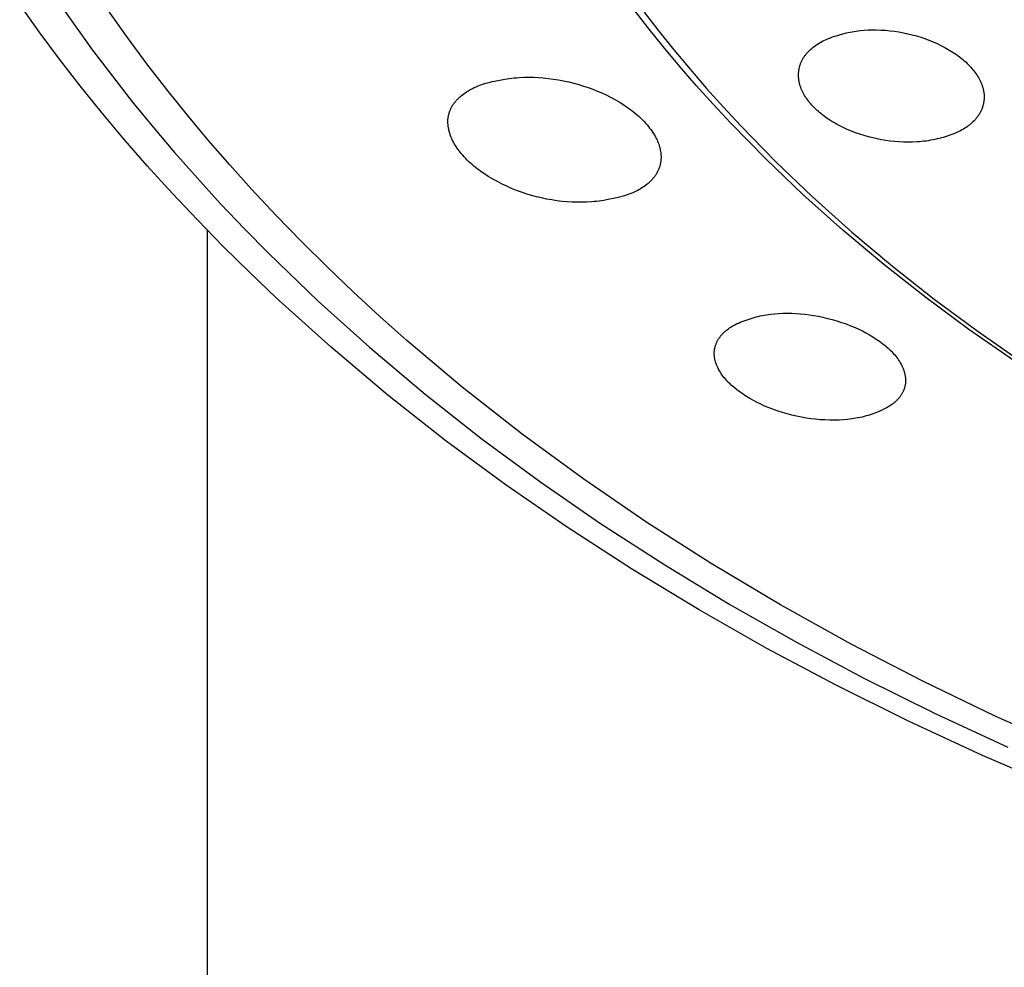
# Model space of a CAD drawing. Units: millimetres. Extents: x -302 to 218, y -1018 to 1130.
# Drawn here: x 97 to 120, y 928 to 950 of the extents above; entities that cross this region are included whole.
import ezdxf

# ---------------------------------------------------------------- set-up
doc = ezdxf.new("R2010")
doc.units = ezdxf.units.MM
doc.header["$MEASUREMENT"] = 0
doc.layers.add('Default', color=7, linetype='Continuous', true_color=0x000000)

msp = doc.modelspace()

# ---------------------------------------------------------------- linework, layer by layer
at = {"layer": 'Default', "color": 7, "true_color": 0xffffff}
for p, q in [((97.155, 950.086), (96.699, 950.723)), ((97.512, 950.903), (97.947, 950.279)), ((99.202, 949.958), (98.762, 950.577)), ((111.296, 950.186), (110.951, 950.631)), ((111.207, 950.546), (111.548, 950.105)), ((97.947, 950.279), (98.393, 949.663)), ((97.623, 949.457), (97.155, 950.086)), ((111.649, 949.747), (111.296, 950.186)), ((111.548, 950.105), (111.898, 949.669)), ((115.673, 950), (115.766, 950.027)), ((115.766, 950.027), (115.858, 950.052)), ((115.858, 950.052), (115.904, 950.063)), ((115.904, 950.063), (115.949, 950.074)), ((115.949, 950.074), (115.995, 950.083)), ((115.995, 950.083), (116.041, 950.092)), ((116.041, 950.092), (116.087, 950.099)), ((116.087, 950.099), (116.134, 950.106)), ((116.134, 950.106), (116.226, 950.118)), ((116.226, 950.118), (116.32, 950.126)), ((116.32, 950.126), (116.413, 950.132)), ((116.413, 950.132), (116.507, 950.134)), ((116.507, 950.134), (116.6, 950.134)), ((116.6, 950.134), (116.706, 950.131)), ((116.706, 950.131), (116.811, 950.125)), ((116.811, 950.125), (116.917, 950.115)), ((116.917, 950.115), (117.022, 950.103)), ((117.022, 950.103), (117.126, 950.087)), ((117.126, 950.087), (117.23, 950.068)), ((117.23, 950.068), (117.333, 950.046)), ((117.333, 950.046), (117.436, 950.021)), ((117.436, 950.021), (117.534, 949.994)), ((99.654, 949.348), (99.202, 949.958)), ((115.185, 949.771), (115.214, 949.791)), ((115.214, 949.791), (115.247, 949.813)), ((115.247, 949.813), (115.28, 949.833)), ((115.28, 949.833), (115.314, 949.852)), ((115.314, 949.852), (115.348, 949.871)), ((115.348, 949.871), (115.383, 949.888)), ((115.383, 949.888), (115.418, 949.905)), ((115.418, 949.905), (115.454, 949.921)), ((115.454, 949.921), (115.49, 949.936)), ((115.49, 949.936), (115.535, 949.953)), ((115.535, 949.953), (115.581, 949.97)), ((115.581, 949.97), (115.627, 949.985)), ((115.627, 949.985), (115.673, 950)), ((117.534, 949.994), (117.632, 949.965)), ((117.632, 949.965), (117.728, 949.932)), ((117.728, 949.932), (117.824, 949.897)), ((117.824, 949.897), (117.918, 949.859)), ((117.918, 949.859), (118.011, 949.817)), ((118.011, 949.817), (118.103, 949.773)), ((98.393, 949.663), (98.852, 949.056)), ((112.028, 949.293), (111.649, 949.747)), ((111.898, 949.669), (112.273, 949.219)), ((114.953, 949.551), (114.964, 949.565)), ((114.964, 949.565), (114.975, 949.579)), ((114.975, 949.579), (114.987, 949.593)), ((114.987, 949.593), (114.999, 949.606)), ((114.999, 949.606), (115.011, 949.619)), ((115.011, 949.619), (115.023, 949.632)), ((115.023, 949.632), (115.048, 949.657)), ((115.048, 949.657), (115.074, 949.682)), ((115.074, 949.682), (115.101, 949.705)), ((115.101, 949.705), (115.128, 949.728)), ((115.128, 949.728), (115.156, 949.75)), ((115.156, 949.75), (115.185, 949.771)), ((118.103, 949.773), (118.193, 949.726)), ((118.193, 949.726), (118.272, 949.682)), ((118.272, 949.682), (118.35, 949.635)), ((118.35, 949.635), (118.389, 949.61)), ((118.389, 949.61), (118.427, 949.585)), ((118.427, 949.585), (118.464, 949.559)), ((118.464, 949.559), (118.501, 949.533)), ((98.104, 948.838), (97.623, 949.457)), ((100.119, 948.747), (99.654, 949.348)), ((114.827, 949.31), (114.832, 949.325)), ((114.832, 949.325), (114.837, 949.34)), ((114.837, 949.34), (114.843, 949.355)), ((114.843, 949.355), (114.848, 949.37)), ((114.848, 949.37), (114.855, 949.386)), ((114.855, 949.386), (114.862, 949.402)), ((114.862, 949.402), (114.87, 949.418)), ((114.87, 949.418), (114.878, 949.433)), ((114.878, 949.433), (114.886, 949.449)), ((114.886, 949.449), (114.894, 949.464)), ((114.894, 949.464), (114.903, 949.479)), ((114.903, 949.479), (114.913, 949.494)), ((114.913, 949.494), (114.922, 949.508)), ((114.922, 949.508), (114.932, 949.523)), ((114.932, 949.523), (114.943, 949.537)), ((114.943, 949.537), (114.953, 949.551)), ((118.501, 949.533), (118.537, 949.505)), ((118.537, 949.505), (118.573, 949.477)), ((118.573, 949.477), (118.608, 949.448)), ((118.608, 949.448), (118.643, 949.419)), ((118.643, 949.419), (118.677, 949.389)), ((118.677, 949.389), (118.71, 949.357)), ((118.71, 949.357), (118.742, 949.325)), ((118.742, 949.325), (118.774, 949.293)), ((112.415, 948.846), (112.028, 949.293)), ((112.273, 949.219), (112.657, 948.776)), ((114.795, 949.105), (114.796, 949.122)), ((114.795, 949.089), (114.795, 949.105)), ((114.796, 949.122), (114.797, 949.138)), ((114.797, 949.138), (114.798, 949.154)), ((114.798, 949.154), (114.799, 949.169)), ((114.799, 949.169), (114.801, 949.185)), ((114.801, 949.185), (114.803, 949.201)), ((114.803, 949.201), (114.806, 949.217)), ((114.806, 949.217), (114.808, 949.233)), ((114.808, 949.233), (114.812, 949.248)), ((114.812, 949.248), (114.815, 949.264)), ((114.815, 949.264), (114.819, 949.279)), ((114.819, 949.279), (114.823, 949.295)), ((114.823, 949.295), (114.827, 949.31)), ((118.774, 949.293), (118.799, 949.266)), ((118.799, 949.266), (118.823, 949.238)), ((118.823, 949.238), (118.847, 949.21)), ((118.847, 949.21), (118.87, 949.181)), ((118.87, 949.181), (118.892, 949.152)), ((118.892, 949.152), (118.913, 949.123)), ((118.913, 949.123), (118.934, 949.092)), ((98.852, 949.056), (99.323, 948.458)), ((107.438, 948.864), (107.483, 948.879)), ((107.483, 948.879), (107.529, 948.893)), ((107.529, 948.893), (107.579, 948.907)), ((107.579, 948.907), (107.628, 948.92)), ((107.628, 948.92), (107.678, 948.932)), ((107.678, 948.932), (107.729, 948.942)), ((107.729, 948.942), (107.967, 948.986)), ((107.967, 948.986), (108.023, 948.996)), ((108.023, 948.996), (108.078, 949.004)), ((108.078, 949.004), (108.134, 949.012)), ((108.134, 949.012), (108.19, 949.018)), ((108.19, 949.018), (108.246, 949.023)), ((108.246, 949.023), (108.302, 949.028)), ((108.302, 949.028), (108.414, 949.033)), ((108.414, 949.033), (108.526, 949.035)), ((108.526, 949.035), (108.639, 949.034)), ((108.639, 949.034), (108.751, 949.029)), ((108.751, 949.029), (108.863, 949.02)), ((108.863, 949.02), (108.982, 949.008)), ((108.982, 949.008), (109.101, 948.992)), ((109.101, 948.992), (109.22, 948.973)), ((109.22, 948.973), (109.337, 948.951)), ((109.337, 948.951), (109.454, 948.926)), ((109.454, 948.926), (109.571, 948.897)), ((109.571, 948.897), (109.686, 948.865)), ((114.795, 949.073), (114.795, 949.089)), ((114.795, 949.057), (114.795, 949.073)), ((114.796, 949.041), (114.795, 949.057)), ((114.797, 949.025), (114.796, 949.041)), ((114.798, 949.009), (114.797, 949.025)), ((114.8, 948.993), (114.798, 949.009)), ((114.802, 948.977), (114.8, 948.993)), ((114.804, 948.961), (114.802, 948.977)), ((114.806, 948.946), (114.804, 948.961)), ((114.809, 948.93), (114.806, 948.946)), ((114.812, 948.914), (114.809, 948.93)), ((114.815, 948.898), (114.812, 948.914)), ((114.819, 948.883), (114.815, 948.898)), ((114.823, 948.867), (114.819, 948.883)), ((114.828, 948.85), (114.823, 948.867)), ((118.934, 949.092), (118.954, 949.062)), ((118.954, 949.062), (118.972, 949.031)), ((118.972, 949.031), (118.99, 948.999)), ((118.99, 948.999), (119.007, 948.967)), ((119.007, 948.967), (119.023, 948.934)), ((119.023, 948.934), (119.03, 948.917)), ((119.03, 948.917), (119.037, 948.9)), ((119.037, 948.9), (119.044, 948.884)), ((119.044, 948.884), (119.051, 948.867)), ((98.596, 948.228), (98.104, 948.838)), ((100.595, 948.155), (100.119, 948.747)), ((106.986, 948.629), (107.017, 948.652)), ((107.017, 948.652), (107.047, 948.674)), ((107.047, 948.674), (107.079, 948.694)), ((107.079, 948.694), (107.111, 948.714)), ((107.111, 948.714), (107.143, 948.734)), ((107.143, 948.734), (107.176, 948.752)), ((107.176, 948.752), (107.218, 948.774)), ((107.218, 948.774), (107.261, 948.794)), ((107.261, 948.794), (107.305, 948.814)), ((107.305, 948.814), (107.349, 948.832)), ((107.349, 948.832), (107.393, 948.848)), ((107.393, 948.848), (107.438, 948.864)), ((109.686, 948.865), (109.801, 948.83)), ((109.801, 948.83), (109.908, 948.794)), ((109.908, 948.794), (110.014, 948.755)), ((110.014, 948.755), (110.119, 948.714)), ((110.119, 948.714), (110.223, 948.669)), ((110.223, 948.669), (110.325, 948.622)), ((112.811, 948.407), (112.415, 948.846)), ((112.657, 948.776), (113.048, 948.34)), ((114.833, 948.834), (114.828, 948.85)), ((114.838, 948.817), (114.833, 948.834)), ((114.844, 948.8), (114.838, 948.817)), ((114.85, 948.784), (114.844, 948.8)), ((114.856, 948.768), (114.85, 948.784)), ((114.862, 948.752), (114.856, 948.768)), ((114.869, 948.736), (114.862, 948.752)), ((114.876, 948.72), (114.869, 948.736)), ((114.884, 948.704), (114.876, 948.72)), ((114.9, 948.672), (114.884, 948.704)), ((114.916, 948.642), (114.9, 948.672)), ((114.934, 948.611), (114.916, 948.642)), ((119.051, 948.867), (119.057, 948.85)), ((119.057, 948.85), (119.063, 948.832)), ((119.063, 948.832), (119.068, 948.815)), ((119.068, 948.815), (119.073, 948.798)), ((119.073, 948.798), (119.081, 948.768)), ((119.081, 948.768), (119.085, 948.753)), ((119.085, 948.753), (119.088, 948.738)), ((119.088, 948.738), (119.091, 948.722)), ((119.091, 948.722), (119.094, 948.707)), ((119.094, 948.707), (119.097, 948.692)), ((119.097, 948.692), (119.099, 948.677)), ((119.099, 948.677), (119.101, 948.661)), ((119.101, 948.661), (119.103, 948.646)), ((119.103, 948.646), (119.104, 948.63)), ((99.323, 948.458), (99.805, 947.868)), ((106.77, 948.398), (106.78, 948.414)), ((106.78, 948.414), (106.791, 948.429)), ((106.791, 948.429), (106.802, 948.444)), ((106.802, 948.444), (106.813, 948.459)), ((106.813, 948.459), (106.825, 948.473)), ((106.825, 948.473), (106.837, 948.488)), ((106.837, 948.488), (106.849, 948.502)), ((106.849, 948.502), (106.862, 948.515)), ((106.862, 948.515), (106.875, 948.529)), ((106.875, 948.529), (106.888, 948.542)), ((106.888, 948.542), (106.901, 948.555)), ((106.901, 948.555), (106.915, 948.568)), ((106.915, 948.568), (106.929, 948.581)), ((106.929, 948.581), (106.957, 948.605)), ((106.957, 948.605), (106.986, 948.629)), ((110.325, 948.622), (110.426, 948.572)), ((110.426, 948.572), (110.526, 948.518)), ((110.526, 948.518), (110.624, 948.462)), ((110.624, 948.462), (110.713, 948.406)), ((114.953, 948.581), (114.934, 948.611)), ((114.972, 948.552), (114.953, 948.581)), ((114.992, 948.523), (114.972, 948.552)), ((115.014, 948.495), (114.992, 948.523)), ((115.035, 948.467), (115.014, 948.495)), ((115.058, 948.44), (115.035, 948.467)), ((115.081, 948.413), (115.058, 948.44)), ((115.104, 948.387), (115.081, 948.413)), ((119.088, 948.411), (119.084, 948.393)), ((119.092, 948.428), (119.088, 948.411)), ((119.095, 948.446), (119.092, 948.428)), ((119.098, 948.464), (119.095, 948.446)), ((119.1, 948.482), (119.098, 948.464)), ((119.102, 948.499), (119.1, 948.482)), ((119.104, 948.517), (119.102, 948.499)), ((119.104, 948.63), (119.105, 948.615)), ((119.105, 948.535), (119.104, 948.517)), ((119.105, 948.615), (119.106, 948.6)), ((119.106, 948.553), (119.105, 948.535)), ((119.106, 948.6), (119.106, 948.584)), ((119.106, 948.584), (119.106, 948.569)), ((119.106, 948.569), (119.106, 948.553)), ((99.099, 947.627), (98.596, 948.228)), ((106.669, 948.174), (106.674, 948.189)), ((106.674, 948.189), (106.678, 948.205)), ((106.678, 948.205), (106.683, 948.22)), ((106.683, 948.22), (106.688, 948.235)), ((106.688, 948.235), (106.694, 948.25)), ((106.694, 948.25), (106.699, 948.265)), ((106.699, 948.265), (106.706, 948.279)), ((106.706, 948.279), (106.712, 948.294)), ((106.712, 948.294), (106.719, 948.308)), ((106.719, 948.308), (106.726, 948.322)), ((106.726, 948.322), (106.733, 948.337)), ((106.733, 948.337), (106.741, 948.35)), ((106.741, 948.35), (106.75, 948.367)), ((106.75, 948.367), (106.76, 948.383)), ((106.76, 948.383), (106.77, 948.398)), ((110.713, 948.406), (110.801, 948.348)), ((110.801, 948.348), (110.845, 948.317)), ((110.845, 948.317), (110.887, 948.286)), ((110.887, 948.286), (110.929, 948.255)), ((110.929, 948.255), (110.971, 948.222)), ((110.971, 948.222), (111.012, 948.188)), ((111.012, 948.188), (111.052, 948.154)), ((113.214, 947.974), (112.811, 948.407)), ((113.048, 948.34), (113.447, 947.91)), ((115.134, 948.355), (115.104, 948.387)), ((115.164, 948.324), (115.134, 948.355)), ((115.195, 948.294), (115.164, 948.324)), ((115.227, 948.265), (115.195, 948.294)), ((115.259, 948.236), (115.227, 948.265)), ((115.291, 948.208), (115.259, 948.236)), ((115.325, 948.181), (115.291, 948.208)), ((115.359, 948.154), (115.325, 948.181)), ((118.996, 948.185), (118.987, 948.17)), ((119.005, 948.199), (118.996, 948.185)), ((119.013, 948.214), (119.005, 948.199)), ((119.021, 948.229), (119.013, 948.214)), ((119.029, 948.244), (119.021, 948.229)), ((119.036, 948.26), (119.029, 948.244)), ((119.043, 948.275), (119.036, 948.26)), ((119.05, 948.291), (119.043, 948.275)), ((119.057, 948.308), (119.05, 948.291)), ((119.063, 948.325), (119.057, 948.308)), ((119.069, 948.342), (119.063, 948.325)), ((119.074, 948.359), (119.069, 948.342)), ((119.079, 948.376), (119.074, 948.359)), ((119.084, 948.393), (119.079, 948.376)), ((101.082, 947.572), (100.595, 948.155)), ((106.648, 948.024), (106.649, 948.042)), ((106.648, 948.007), (106.648, 948.024)), ((106.648, 947.989), (106.648, 948.007)), ((106.649, 947.971), (106.648, 947.989)), ((106.649, 948.042), (106.65, 948.059)), ((106.65, 947.954), (106.649, 947.971)), ((106.65, 948.059), (106.652, 948.077)), ((106.651, 947.936), (106.65, 947.954)), ((106.652, 948.077), (106.654, 948.094)), ((106.654, 948.094), (106.656, 948.112)), ((106.656, 948.112), (106.659, 948.127)), ((106.659, 948.127), (106.662, 948.143)), ((106.662, 948.143), (106.666, 948.159)), ((106.666, 948.159), (106.669, 948.174)), ((111.052, 948.154), (111.091, 948.119)), ((111.091, 948.119), (111.129, 948.083)), ((111.129, 948.083), (111.167, 948.046)), ((111.167, 948.046), (111.204, 948.008)), ((111.204, 948.008), (111.239, 947.97)), ((111.239, 947.97), (111.274, 947.93)), ((114.041, 947.13), (113.214, 947.974)), ((115.393, 948.128), (115.359, 948.154)), ((115.428, 948.103), (115.393, 948.128)), ((115.463, 948.078), (115.428, 948.103)), ((115.499, 948.054), (115.463, 948.078)), ((115.571, 948.008), (115.499, 948.054)), ((115.645, 947.964), (115.571, 948.008)), ((115.691, 947.939), (115.645, 947.964)), ((118.797, 947.954), (118.771, 947.932)), ((118.823, 947.976), (118.797, 947.954)), ((118.847, 948), (118.823, 947.976)), ((118.872, 948.024), (118.847, 948)), ((118.895, 948.049), (118.872, 948.024)), ((118.906, 948.062), (118.895, 948.049)), ((118.917, 948.075), (118.906, 948.062)), ((118.928, 948.088), (118.917, 948.075)), ((118.938, 948.101), (118.928, 948.088)), ((118.949, 948.115), (118.938, 948.101)), ((118.959, 948.128), (118.949, 948.115)), ((118.969, 948.142), (118.959, 948.128)), ((118.978, 948.156), (118.969, 948.142)), ((118.987, 948.17), (118.978, 948.156)), ((99.805, 947.868), (100.297, 947.288)), ((106.653, 947.919), (106.651, 947.936)), ((106.655, 947.901), (106.653, 947.919)), ((106.657, 947.884), (106.655, 947.901)), ((106.66, 947.866), (106.657, 947.884)), ((106.663, 947.849), (106.66, 947.866)), ((106.666, 947.831), (106.663, 947.849)), ((106.67, 947.812), (106.666, 947.831)), ((106.675, 947.792), (106.67, 947.812)), ((106.68, 947.772), (106.675, 947.792)), ((106.685, 947.753), (106.68, 947.772)), ((106.691, 947.733), (106.685, 947.753)), ((106.697, 947.714), (106.691, 947.733)), ((111.274, 947.93), (111.305, 947.893)), ((111.305, 947.893), (111.335, 947.855)), ((111.335, 947.855), (111.364, 947.817)), ((111.364, 947.817), (111.392, 947.777)), ((111.392, 947.777), (111.419, 947.737)), ((111.419, 947.737), (111.444, 947.696)), ((113.447, 947.91), (114.266, 947.072)), ((115.737, 947.914), (115.691, 947.939)), ((115.83, 947.867), (115.737, 947.914)), ((115.925, 947.823), (115.83, 947.867)), ((116.021, 947.782), (115.925, 947.823)), ((116.119, 947.745), (116.021, 947.782)), ((116.218, 947.71), (116.119, 947.745)), ((118.419, 947.727), (118.376, 947.71)), ((118.454, 947.742), (118.419, 947.727)), ((118.489, 947.758), (118.454, 947.742)), ((118.523, 947.774), (118.489, 947.758)), ((118.557, 947.792), (118.523, 947.774)), ((118.591, 947.81), (118.557, 947.792)), ((118.624, 947.829), (118.591, 947.81)), ((118.656, 947.849), (118.624, 947.829)), ((118.688, 947.87), (118.656, 947.849)), ((118.716, 947.89), (118.688, 947.87)), ((118.744, 947.91), (118.716, 947.89)), ((118.771, 947.932), (118.744, 947.91)), ((99.663, 946.98), (99.099, 947.627)), ((101.579, 946.998), (101.082, 947.572)), ((106.703, 947.695), (106.697, 947.714)), ((106.71, 947.676), (106.703, 947.695)), ((106.717, 947.657), (106.71, 947.676)), ((106.725, 947.638), (106.717, 947.657)), ((106.741, 947.601), (106.725, 947.638)), ((106.758, 947.565), (106.741, 947.601)), ((106.776, 947.529), (106.758, 947.565)), ((106.796, 947.493), (106.776, 947.529)), ((111.444, 947.696), (111.456, 947.675)), ((111.456, 947.675), (111.468, 947.654)), ((111.468, 947.654), (111.479, 947.633)), ((111.479, 947.633), (111.49, 947.611)), ((111.49, 947.611), (111.506, 947.579)), ((111.506, 947.579), (111.52, 947.547)), ((111.52, 947.547), (111.533, 947.513)), ((111.533, 947.513), (111.546, 947.48)), ((116.317, 947.678), (116.218, 947.71)), ((116.418, 947.65), (116.317, 947.678)), ((116.518, 947.624), (116.418, 947.65)), ((116.619, 947.602), (116.518, 947.624)), ((116.721, 947.582), (116.619, 947.602)), ((116.823, 947.565), (116.721, 947.582)), ((116.926, 947.552), (116.823, 947.565)), ((117.029, 947.541), (116.926, 947.552)), ((117.132, 947.533), (117.029, 947.541)), ((117.235, 947.528), (117.132, 947.533)), ((117.34, 947.527), (117.235, 947.528)), ((117.445, 947.528), (117.34, 947.527)), ((117.549, 947.533), (117.445, 947.528)), ((117.601, 947.537), (117.549, 947.533)), ((117.654, 947.541), (117.601, 947.537)), ((117.706, 947.547), (117.654, 947.541)), ((117.757, 947.553), (117.706, 947.547)), ((117.809, 947.561), (117.757, 947.553)), ((117.861, 947.57), (117.809, 947.561)), ((117.912, 947.579), (117.861, 947.57)), ((117.963, 947.59), (117.912, 947.579)), ((118.014, 947.601), (117.963, 947.59)), ((118.065, 947.614), (118.014, 947.601)), ((118.155, 947.638), (118.065, 947.614)), ((118.244, 947.665), (118.155, 947.638)), ((118.288, 947.679), (118.244, 947.665)), ((118.332, 947.694), (118.288, 947.679)), ((118.376, 947.71), (118.332, 947.694)), ((100.297, 947.288), (100.827, 946.687)), ((106.816, 947.458), (106.796, 947.493)), ((106.838, 947.424), (106.816, 947.458)), ((106.86, 947.39), (106.838, 947.424)), ((106.884, 947.356), (106.86, 947.39)), ((106.908, 947.324), (106.884, 947.356)), ((106.933, 947.292), (106.908, 947.324)), ((106.958, 947.26), (106.933, 947.292)), ((111.546, 947.48), (111.557, 947.446)), ((111.557, 947.446), (111.562, 947.429)), ((111.562, 947.429), (111.567, 947.412)), ((111.567, 947.412), (111.572, 947.395)), ((111.572, 947.395), (111.576, 947.377)), ((111.576, 947.377), (111.58, 947.36)), ((111.58, 947.36), (111.583, 947.342)), ((111.583, 947.342), (111.586, 947.326)), ((111.586, 947.326), (111.589, 947.31)), ((111.589, 947.31), (111.591, 947.293)), ((111.591, 947.293), (111.593, 947.277)), ((111.593, 947.277), (111.595, 947.261)), ((106.992, 947.221), (106.958, 947.26)), ((107.026, 947.182), (106.992, 947.221)), ((107.061, 947.145), (107.026, 947.182)), ((107.098, 947.108), (107.061, 947.145)), ((107.135, 947.073), (107.098, 947.108)), ((107.172, 947.038), (107.135, 947.073)), ((107.211, 947.004), (107.172, 947.038)), ((111.587, 947.046), (111.584, 947.03)), ((111.59, 947.063), (111.587, 947.046)), ((111.593, 947.079), (111.59, 947.063)), ((111.595, 947.095), (111.593, 947.079)), ((111.595, 947.261), (111.597, 947.244)), ((111.596, 947.112), (111.595, 947.095)), ((111.598, 947.128), (111.596, 947.112)), ((111.597, 947.244), (111.598, 947.228)), ((111.598, 947.228), (111.599, 947.211)), ((111.599, 947.145), (111.598, 947.128)), ((111.599, 947.211), (111.599, 947.195)), ((111.599, 947.195), (111.599, 947.178)), ((111.599, 947.178), (111.599, 947.161)), ((111.599, 947.161), (111.599, 947.145)), ((114.897, 946.313), (114.041, 947.13)), ((114.266, 947.072), (115.113, 946.262)), ((100.239, 946.344), (99.663, 946.98)), ((102.088, 946.434), (101.579, 946.998)), ((107.25, 946.971), (107.211, 947.004)), ((107.29, 946.938), (107.25, 946.971)), ((107.331, 946.907), (107.29, 946.938)), ((107.372, 946.876), (107.331, 946.907)), ((107.414, 946.845), (107.372, 946.876)), ((107.499, 946.787), (107.414, 946.845)), ((111.502, 946.81), (111.492, 946.794)), ((111.511, 946.827), (111.502, 946.81)), ((111.518, 946.842), (111.511, 946.827)), ((111.525, 946.856), (111.518, 946.842)), ((111.532, 946.872), (111.525, 946.856)), ((111.539, 946.887), (111.532, 946.872)), ((111.545, 946.902), (111.539, 946.887)), ((111.552, 946.918), (111.545, 946.902)), ((111.557, 946.933), (111.552, 946.918)), ((111.563, 946.949), (111.557, 946.933)), ((111.568, 946.965), (111.563, 946.949)), ((111.572, 946.981), (111.568, 946.965)), ((111.577, 946.997), (111.572, 946.981)), ((111.581, 947.014), (111.577, 946.997)), ((111.584, 947.03), (111.581, 947.014)), ((100.827, 946.687), (101.368, 946.096)), ((107.585, 946.731), (107.499, 946.787)), ((107.69, 946.669), (107.585, 946.731)), ((107.797, 946.61), (107.69, 946.669)), ((107.905, 946.554), (107.797, 946.61)), ((111.327, 946.593), (111.3, 946.569)), ((111.341, 946.606), (111.327, 946.593)), ((111.354, 946.619), (111.341, 946.606)), ((111.368, 946.633), (111.354, 946.619)), ((111.38, 946.646), (111.368, 946.633)), ((111.393, 946.66), (111.38, 946.646)), ((111.405, 946.674), (111.393, 946.66)), ((111.417, 946.688), (111.405, 946.674)), ((111.429, 946.702), (111.417, 946.688)), ((111.44, 946.717), (111.429, 946.702)), ((111.451, 946.732), (111.44, 946.717)), ((111.462, 946.747), (111.451, 946.732)), ((111.472, 946.763), (111.462, 946.747)), ((111.483, 946.778), (111.472, 946.763)), ((111.492, 946.794), (111.483, 946.778)), ((102.661, 945.82), (102.088, 946.434)), ((108.016, 946.502), (107.905, 946.554)), ((108.127, 946.453), (108.016, 946.502)), ((108.24, 946.407), (108.127, 946.453)), ((108.355, 946.365), (108.24, 946.407)), ((108.47, 946.327), (108.355, 946.365)), ((110.962, 946.36), (110.92, 946.342)), ((111.003, 946.378), (110.962, 946.36)), ((111.043, 946.398), (111.003, 946.378)), ((111.083, 946.42), (111.043, 946.398)), ((111.116, 946.438), (111.083, 946.42)), ((111.148, 946.458), (111.116, 946.438)), ((111.18, 946.478), (111.148, 946.458)), ((111.211, 946.499), (111.18, 946.478)), ((111.241, 946.521), (111.211, 946.499)), ((111.271, 946.545), (111.241, 946.521)), ((111.3, 946.569), (111.271, 946.545)), ((100.827, 945.719), (100.239, 946.344)), ((108.587, 946.291), (108.47, 946.327)), ((108.704, 946.26), (108.587, 946.291)), ((108.822, 946.231), (108.704, 946.26)), ((108.941, 946.206), (108.822, 946.231)), ((109.061, 946.185), (108.941, 946.206)), ((109.181, 946.167), (109.061, 946.185)), ((109.301, 946.152), (109.181, 946.167)), ((109.422, 946.141), (109.301, 946.152)), ((109.536, 946.134), (109.422, 946.141)), ((109.65, 946.13), (109.536, 946.134)), ((109.764, 946.129), (109.65, 946.13)), ((109.877, 946.133), (109.764, 946.129)), ((109.991, 946.14), (109.877, 946.133)), ((110.048, 946.145), (109.991, 946.14)), ((110.104, 946.151), (110.048, 946.145)), ((110.161, 946.158), (110.104, 946.151)), ((110.217, 946.166), (110.161, 946.158)), ((110.273, 946.175), (110.217, 946.166)), ((110.329, 946.185), (110.273, 946.175)), ((110.573, 946.235), (110.329, 946.185)), ((110.632, 946.249), (110.573, 946.235)), ((110.691, 946.265), (110.632, 946.249)), ((110.75, 946.282), (110.691, 946.265)), ((110.793, 946.295), (110.75, 946.282)), ((110.836, 946.31), (110.793, 946.295)), ((110.878, 946.325), (110.836, 946.31)), ((110.92, 946.342), (110.878, 946.325)), ((115.824, 945.484), (114.897, 946.313)), ((115.113, 946.262), (116.031, 945.439)), ((101.368, 946.096), (101.92, 945.516)), ((101.428, 945.105), (100.827, 945.719)), ((103.246, 945.218), (102.661, 945.82)), ((101.067, 818.558), (101.066, 945.473)), ((101.92, 945.516), (102.482, 944.945)), ((116.776, 944.686), (115.824, 945.484)), ((116.031, 945.439), (116.975, 944.646)), ((103.843, 944.627), (103.246, 945.218)), ((102.039, 944.503), (101.428, 945.105)), ((102.482, 944.945), (103.636, 943.833)), ((104.45, 944.048), (103.843, 944.627)), ((117.754, 943.917), (116.776, 944.686)), ((116.975, 944.646), (117.943, 943.883)), ((102.661, 943.911), (102.039, 944.503)), ((103.937, 942.761), (102.661, 943.911)), ((105.068, 943.479), (104.45, 944.048)), ((118.754, 943.178), (117.754, 943.917)), ((117.943, 943.883), (118.933, 943.149)), ((103.636, 943.833), (104.827, 942.761)), ((105.696, 942.922), (105.068, 943.479)), ((113.485, 943.361), (113.531, 943.378)), ((113.531, 943.378), (113.671, 943.424)), ((113.671, 943.424), (113.717, 943.44)), ((113.717, 943.44), (113.763, 943.453)), ((113.763, 943.453), (113.81, 943.466)), ((113.81, 943.466), (113.857, 943.478)), ((113.857, 943.478), (113.904, 943.489)), ((113.904, 943.489), (113.951, 943.499)), ((113.951, 943.499), (113.998, 943.508)), ((113.998, 943.508), (114.046, 943.516)), ((114.046, 943.516), (114.094, 943.524)), ((114.094, 943.524), (114.142, 943.53)), ((114.142, 943.53), (114.238, 943.54)), ((114.238, 943.54), (114.335, 943.547)), ((114.335, 943.547), (114.431, 943.551)), ((114.431, 943.551), (114.534, 943.552)), ((114.534, 943.552), (114.637, 943.551)), ((114.637, 943.551), (114.74, 943.546)), ((114.74, 943.546), (114.843, 943.538)), ((114.843, 943.538), (114.945, 943.528)), ((114.945, 943.528), (115.047, 943.515)), ((115.047, 943.515), (115.149, 943.5)), ((115.149, 943.5), (115.251, 943.481)), ((115.251, 943.481), (115.36, 943.459)), ((115.36, 943.459), (115.47, 943.434)), ((115.47, 943.434), (115.578, 943.405)), ((115.578, 943.405), (115.686, 943.374)), ((113.096, 943.138), (113.109, 943.149)), ((113.109, 943.149), (113.123, 943.16)), ((113.123, 943.16), (113.137, 943.171)), ((113.137, 943.171), (113.165, 943.192)), ((113.165, 943.192), (113.193, 943.212)), ((113.193, 943.212), (113.223, 943.231)), ((113.223, 943.231), (113.253, 943.249)), ((113.253, 943.249), (113.283, 943.267)), ((113.283, 943.267), (113.314, 943.283)), ((113.314, 943.283), (113.356, 943.305)), ((113.356, 943.305), (113.398, 943.325)), ((113.398, 943.325), (113.441, 943.344)), ((113.441, 943.344), (113.485, 943.361)), ((115.686, 943.374), (115.793, 943.34)), ((115.793, 943.34), (115.899, 943.303)), ((115.899, 943.303), (116.004, 943.263)), ((116.004, 943.263), (116.107, 943.22)), ((116.107, 943.22), (116.192, 943.182)), ((116.192, 943.182), (116.277, 943.141)), ((119.826, 942.434), (118.754, 943.178)), ((118.933, 943.149), (120.018, 942.394)), ((106.98, 941.839), (105.696, 942.922)), ((112.914, 942.917), (112.922, 942.93)), ((112.922, 942.93), (112.929, 942.943)), ((112.929, 942.943), (112.937, 942.956)), ((112.937, 942.956), (112.945, 942.968)), ((112.945, 942.968), (112.954, 942.981)), ((112.954, 942.981), (112.962, 942.993)), ((112.962, 942.993), (112.971, 943.005)), ((112.971, 943.005), (112.98, 943.017)), ((112.98, 943.017), (112.99, 943.029)), ((112.99, 943.029), (112.999, 943.04)), ((112.999, 943.04), (113.009, 943.052)), ((113.009, 943.052), (113.019, 943.063)), ((113.019, 943.063), (113.029, 943.074)), ((113.029, 943.074), (113.039, 943.085)), ((113.039, 943.085), (113.061, 943.106)), ((113.061, 943.106), (113.083, 943.126)), ((113.083, 943.126), (113.096, 943.138)), ((116.277, 943.141), (116.36, 943.098)), ((116.36, 943.098), (116.441, 943.053)), ((116.441, 943.053), (116.522, 943.005)), ((116.522, 943.005), (116.6, 942.954)), ((116.6, 942.954), (116.639, 942.928)), ((116.639, 942.928), (116.677, 942.901)), ((105.256, 941.651), (103.937, 942.761)), ((104.827, 942.761), (106.119, 941.674)), ((112.839, 942.679), (112.84, 942.694)), ((112.84, 942.694), (112.842, 942.708)), ((112.842, 942.708), (112.845, 942.723)), ((112.845, 942.723), (112.847, 942.737)), ((112.847, 942.737), (112.851, 942.752)), ((112.851, 942.752), (112.854, 942.766)), ((112.854, 942.766), (112.858, 942.78)), ((112.858, 942.78), (112.862, 942.795)), ((112.862, 942.795), (112.867, 942.809)), ((112.867, 942.809), (112.871, 942.823)), ((112.871, 942.823), (112.877, 942.837)), ((112.877, 942.837), (112.882, 942.85)), ((112.882, 942.85), (112.888, 942.864)), ((112.888, 942.864), (112.894, 942.877)), ((112.894, 942.877), (112.901, 942.891)), ((112.901, 942.891), (112.907, 942.904)), ((112.907, 942.904), (112.914, 942.917)), ((116.677, 942.901), (116.715, 942.873)), ((116.715, 942.873), (116.752, 942.845)), ((116.752, 942.845), (116.811, 942.797)), ((116.811, 942.797), (116.84, 942.772)), ((116.84, 942.772), (116.869, 942.747)), ((116.869, 942.747), (116.897, 942.721)), ((116.897, 942.721), (116.924, 942.695)), ((116.924, 942.695), (116.951, 942.668)), ((112.836, 942.635), (112.837, 942.65)), ((112.836, 942.621), (112.836, 942.635)), ((112.836, 942.606), (112.836, 942.621)), ((112.836, 942.591), (112.836, 942.606)), ((112.837, 942.577), (112.836, 942.591)), ((112.837, 942.665), (112.839, 942.679)), ((112.837, 942.65), (112.837, 942.665)), ((112.838, 942.562), (112.837, 942.577)), ((112.84, 942.547), (112.838, 942.562)), ((112.842, 942.533), (112.84, 942.547)), ((112.844, 942.518), (112.842, 942.533)), ((112.846, 942.504), (112.844, 942.518)), ((112.849, 942.489), (112.846, 942.504)), ((112.852, 942.473), (112.849, 942.489)), ((112.856, 942.458), (112.852, 942.473)), ((116.951, 942.668), (116.977, 942.64)), ((116.977, 942.64), (117.003, 942.612)), ((117.003, 942.612), (117.028, 942.584)), ((117.028, 942.584), (117.052, 942.554)), ((117.052, 942.554), (117.075, 942.524)), ((117.075, 942.524), (117.098, 942.494)), ((117.098, 942.494), (117.119, 942.463)), ((117.119, 942.463), (117.14, 942.431)), ((112.86, 942.442), (112.856, 942.458)), ((112.864, 942.427), (112.86, 942.442)), ((112.869, 942.411), (112.864, 942.427)), ((112.874, 942.396), (112.869, 942.411)), ((112.879, 942.381), (112.874, 942.396)), ((112.885, 942.366), (112.879, 942.381)), ((112.89, 942.351), (112.885, 942.366)), ((112.897, 942.336), (112.89, 942.351)), ((112.91, 942.307), (112.897, 942.336)), ((112.923, 942.278), (112.91, 942.307)), ((112.938, 942.25), (112.923, 942.278)), ((112.957, 942.216), (112.938, 942.25)), ((117.14, 942.431), (117.159, 942.398)), ((117.159, 942.398), (117.177, 942.366)), ((117.177, 942.366), (117.194, 942.333)), ((117.194, 942.333), (117.202, 942.317)), ((117.202, 942.317), (117.21, 942.3)), ((117.21, 942.3), (117.217, 942.283)), ((117.217, 942.283), (117.224, 942.266)), ((117.224, 942.266), (117.231, 942.249)), ((117.231, 942.249), (117.237, 942.231)), ((112.978, 942.182), (112.957, 942.216)), ((112.999, 942.149), (112.978, 942.182)), ((113.022, 942.118), (112.999, 942.149)), ((113.045, 942.086), (113.022, 942.118)), ((113.069, 942.056), (113.045, 942.086)), ((113.094, 942.026), (113.069, 942.056)), ((113.12, 941.996), (113.094, 942.026)), ((117.237, 942.231), (117.243, 942.214)), ((117.243, 942.214), (117.249, 942.196)), ((117.249, 942.196), (117.254, 942.178)), ((117.254, 942.178), (117.259, 942.16)), ((117.259, 942.16), (117.263, 942.142)), ((117.263, 942.142), (117.267, 942.124)), ((117.267, 942.124), (117.269, 942.11)), ((117.269, 942.11), (117.272, 942.097)), ((117.272, 942.097), (117.274, 942.083)), ((117.274, 942.083), (117.276, 942.069)), ((117.276, 942.069), (117.277, 942.055)), ((117.277, 942.055), (117.278, 942.041)), ((117.278, 942.041), (117.279, 942.027)), ((117.279, 942.027), (117.28, 942.013)), ((117.28, 942.013), (117.28, 941.998)), ((108.374, 940.744), (106.98, 941.839)), ((113.147, 941.968), (113.12, 941.996)), ((113.174, 941.939), (113.147, 941.968)), ((113.203, 941.912), (113.174, 941.939)), ((113.231, 941.885), (113.203, 941.912)), ((113.26, 941.859), (113.231, 941.885)), ((113.29, 941.833), (113.26, 941.859)), ((113.351, 941.783), (113.29, 941.833)), ((113.389, 941.754), (113.351, 941.783)), ((117.245, 941.788), (117.24, 941.774)), ((117.25, 941.802), (117.245, 941.788)), ((117.255, 941.816), (117.25, 941.802)), ((117.259, 941.83), (117.255, 941.816)), ((117.262, 941.844), (117.259, 941.83)), ((117.266, 941.858), (117.262, 941.844)), ((117.269, 941.872), (117.266, 941.858)), ((117.272, 941.886), (117.269, 941.872)), ((117.274, 941.901), (117.272, 941.886)), ((117.276, 941.915), (117.274, 941.901)), ((117.277, 941.929), (117.276, 941.915)), ((117.279, 941.942), (117.277, 941.929)), ((117.28, 941.956), (117.279, 941.942)), ((117.28, 941.998), (117.28, 941.984)), ((117.28, 941.984), (117.28, 941.97)), ((117.28, 941.97), (117.28, 941.956)), ((106.611, 940.584), (105.256, 941.651)), ((106.119, 941.674), (107.446, 940.63)), ((113.427, 941.725), (113.389, 941.754)), ((113.466, 941.698), (113.427, 941.725)), ((113.505, 941.671), (113.466, 941.698)), ((113.544, 941.644), (113.505, 941.671)), ((113.585, 941.619), (113.544, 941.644)), ((113.666, 941.57), (113.585, 941.619)), ((113.749, 941.523), (113.666, 941.57)), ((117.101, 941.552), (117.091, 941.541)), ((117.111, 941.563), (117.101, 941.552)), ((117.12, 941.574), (117.111, 941.563)), ((117.13, 941.586), (117.12, 941.574)), ((117.139, 941.597), (117.13, 941.586)), ((117.148, 941.609), (117.139, 941.597)), ((117.156, 941.621), (117.148, 941.609)), ((117.165, 941.633), (117.156, 941.621)), ((117.173, 941.645), (117.165, 941.633)), ((117.181, 941.657), (117.173, 941.645)), ((117.189, 941.67), (117.181, 941.657)), ((117.196, 941.682), (117.189, 941.67)), ((117.203, 941.695), (117.196, 941.682)), ((117.21, 941.708), (117.203, 941.695)), ((117.217, 941.721), (117.21, 941.708)), ((117.223, 941.734), (117.217, 941.721)), ((117.229, 941.747), (117.223, 941.734)), ((117.235, 941.761), (117.229, 941.747)), ((117.24, 941.774), (117.235, 941.761)), ((113.833, 941.479), (113.749, 941.523)), ((113.919, 941.438), (113.833, 941.479)), ((114.006, 941.398), (113.919, 941.438)), ((114.109, 941.355), (114.006, 941.398)), ((114.213, 941.315), (114.109, 941.355)), ((116.808, 941.338), (116.762, 941.315)), ((116.84, 941.355), (116.808, 941.338)), ((116.872, 941.373), (116.84, 941.355)), ((116.903, 941.391), (116.872, 941.373)), ((116.934, 941.411), (116.903, 941.391)), ((116.964, 941.432), (116.934, 941.411)), ((116.979, 941.442), (116.964, 941.432)), ((116.993, 941.453), (116.979, 941.442)), ((117.007, 941.464), (116.993, 941.453)), ((117.022, 941.476), (117.007, 941.464)), ((117.035, 941.488), (117.022, 941.476)), ((117.049, 941.5), (117.035, 941.488)), ((117.06, 941.51), (117.049, 941.5)), ((117.07, 941.52), (117.06, 941.51)), ((117.081, 941.531), (117.07, 941.52)), ((117.091, 941.541), (117.081, 941.531)), ((114.319, 941.278), (114.213, 941.315)), ((114.425, 941.244), (114.319, 941.278)), ((114.533, 941.213), (114.425, 941.244)), ((114.641, 941.185), (114.533, 941.213)), ((114.75, 941.16), (114.641, 941.185)), ((114.86, 941.138), (114.75, 941.16)), ((114.969, 941.119), (114.86, 941.138)), ((115.078, 941.103), (114.969, 941.119)), ((115.188, 941.09), (115.078, 941.103)), ((115.298, 941.08), (115.188, 941.09)), ((116.03, 941.098), (115.933, 941.086)), ((116.078, 941.105), (116.03, 941.098)), ((116.126, 941.113), (116.078, 941.105)), ((116.174, 941.122), (116.126, 941.113)), ((116.221, 941.131), (116.174, 941.122)), ((116.269, 941.142), (116.221, 941.131)), ((116.316, 941.154), (116.269, 941.142)), ((116.363, 941.166), (116.316, 941.154)), ((116.409, 941.18), (116.363, 941.166)), ((116.456, 941.195), (116.409, 941.18)), ((116.502, 941.211), (116.456, 941.195)), ((116.668, 941.274), (116.502, 941.211)), ((116.715, 941.294), (116.668, 941.274)), ((116.762, 941.315), (116.715, 941.294)), ((115.408, 941.073), (115.298, 941.08)), ((115.518, 941.07), (115.408, 941.073)), ((115.628, 941.069), (115.518, 941.07)), ((115.739, 941.072), (115.628, 941.069)), ((115.836, 941.078), (115.739, 941.072)), ((115.933, 941.086), (115.836, 941.078)), ((109.804, 939.697), (108.374, 940.744)), ((108, 939.561), (106.611, 940.584)), ((107.446, 940.63), (108.805, 939.628)), ((109.419, 938.581), (108, 939.561)), ((108.805, 939.628), (110.194, 938.669)), ((111.267, 938.696), (109.804, 939.697)), ((110.937, 937.598), (109.419, 938.581)), ((110.194, 938.669), (111.684, 937.705)), ((112.761, 937.741), (111.267, 938.696)), ((111.684, 937.705), (113.201, 936.786)), ((114.374, 936.779), (112.761, 937.741)), ((112.483, 936.661), (110.937, 937.598)), ((113.201, 936.786), (114.744, 935.911)), ((116.016, 935.866), (114.374, 936.779)), ((114.056, 935.768), (112.483, 936.661)), ((114.744, 935.911), (116.311, 935.079)), ((117.684, 935.003), (116.016, 935.866)), ((115.654, 934.92), (114.056, 935.768)), ((117.35, 934.077), (115.654, 934.92)), ((116.311, 935.079), (117.972, 934.254)), ((119.376, 934.188), (117.684, 935.003)), ((117.972, 934.254), (119.655, 933.475)), ((119.069, 933.28), (117.35, 934.077)), ((121.157, 933.39), (119.376, 934.188)), ((120.809, 932.53), (119.069, 933.28))]:
    msp.add_line(p, q, dxfattribs=at)

doc.saveas('drawing.dxf')
